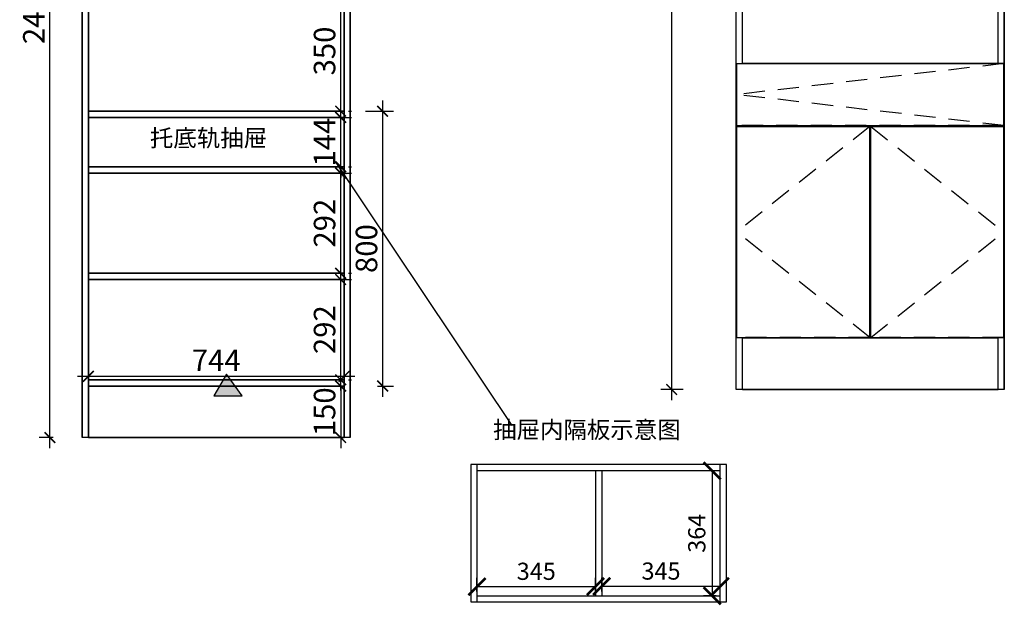
# Model space of a CAD drawing. Units: millimetres. Extents: x 59622 to 62529, y 10971 to 15304.
# Drawn here: x 59633 to 62498, y 10971 to 12675 of the extents above; entities that cross this region are included whole.
import ezdxf

# ---------------------------------------------------------------- set-up
doc = ezdxf.new("R2010")
doc.units = ezdxf.units.MM
doc.linetypes.add('SVJ_DASHED', pattern=[100, 61.8, -38.2])
doc.styles.get("Standard").update_dxf_attribs({"font": 'arial.ttf'})
doc.styles.add('宋体', font='txt')
doc.dimstyles.new('3vjia', dxfattribs={"dimscale": 25, "dimtxt": 2, "dimasz": 1, "dimexe": 1, "dimexo": 2, "dimgap": 0.5, "dimtad": 1, "dimdec": 0, "dimzin": 0, "dimdsep": 46, "dimtxsty": '宋体', "dimblk": 'ARCHTICK', "dimcen": 1.5, "dimdle": 1, "dimadec": 0, "dimazin": 0, "dimtfac": 1, "dimtdec": 0, "dimtmove": 2, "dimatfit": 3, "dimfxl": 3, "dimfxlon": 1, "dimtolj": 1, "dimtzin": 0, "dimarcsym": 0})
doc.dimstyles.new('副本 Annotative', dxfattribs={"dimscale": 20, "dimtxt": 2.5, "dimasz": 2.5, "dimexe": 1.25, "dimexo": 0.625, "dimtad": 1, "dimdec": 0, "dimtxsty": 'Standard', "dimblk": 'ARCHTICK', "dimcen": 2.5, "dimclrd": 253, "dimclre": 253, "dimadec": 0, "dimazin": 0, "dimtfac": 1, "dimtdec": 0, "dimtmove": 0, "dimatfit": 3, "dimfxl": 20, "dimfxlon": 1, "dimarcsym": 0})

# ---------------------------------------------------------------- blocks, each defined once
blk = doc.blocks.new('SwingDoorLeaf-掩门扇-642b6e5c-e862-4e79-a5a5-ee74805ef819')
at = {"color": 30, "linetype": 'SVJ_DASHED'}
for p in [(11409.8, 58149.9, 360), (11409.8, 56972.9, 360)]:
    blk.add_line(p, (11022.8, 57561.4, 360), dxfattribs=at)
blk = doc.blocks.new('SwingDoorLeaf-掩门扇-e0981525-a0e5-4db1-9caa-a6ad35cb9e44')
at = {"color": 30, "linetype": 'SVJ_DASHED'}
for p in [(11412.8, 58149.9, 360), (11412.8, 56972.9, 360)]:
    blk.add_line(p, (11799.8, 57561.4, 360), dxfattribs=at)
blk = doc.blocks.new('SwingDoor-掩门-6acbbee4-15e7-41ba-a3ac-e722da362144')
for name in ['SwingDoorLeaf-掩门扇-642b6e5c-e862-4e79-a5a5-ee74805ef819', 'SwingDoorLeaf-掩门扇-e0981525-a0e5-4db1-9caa-a6ad35cb9e44']:
    blk.add_blockref(name, (0, 0))
blk = doc.blocks.new('SwingDoorLeaf-掩门扇-d771917d-8c7a-42ad-a63b-c63ccda4d33e')
at = {"color": 30, "linetype": 'SVJ_DASHED'}
for p in [(11799.8, 56619.9, 360), (11799.8, 56439.9, 360)]:
    blk.add_line(p, (11022.8, 56529.9, 360), dxfattribs=at)
blk = doc.blocks.new('SwingDoorLeaf-掩门扇-7b56f23f-89cb-4c95-ba6d-94e37f8b7b99')
at = {"color": 30, "linetype": 'SVJ_DASHED'}
for p in [(11409.8, 56436.9, 360), (11409.8, 55822.9, 360)]:
    blk.add_line(p, (11022.8, 56129.9, 360), dxfattribs=at)
blk = doc.blocks.new('SwingDoorLeaf-掩门扇-eeba83b5-50a3-4745-9185-1c4feb4be268')
at = {"color": 30, "linetype": 'SVJ_DASHED'}
for p in [(11412.8, 56436.9, 360), (11412.8, 55822.9, 360)]:
    blk.add_line(p, (11799.8, 56129.9, 360), dxfattribs=at)
blk = doc.blocks.new('SwingDoor-掩门-0f00c092-4907-4679-9000-dec20afacf7b')
for name in ['SwingDoorLeaf-掩门扇-d771917d-8c7a-42ad-a63b-c63ccda4d33e', 'SwingDoorLeaf-掩门扇-7b56f23f-89cb-4c95-ba6d-94e37f8b7b99', 'SwingDoorLeaf-掩门扇-eeba83b5-50a3-4745-9185-1c4feb4be268']:
    blk.add_blockref(name, (0, 0))
blk = doc.blocks.new('Unit-万能柜-40791a9a-2182-4ebf-bd2e-22255919f7a9')
for name in ['SwingDoor-掩门-6acbbee4-15e7-41ba-a3ac-e722da362144', 'SwingDoor-掩门-0f00c092-4907-4679-9000-dec20afacf7b']:
    blk.add_blockref(name, (0, 0))
blk = doc.blocks.new('CabinetBoard-顶板-f45585af-9ac0-45b8-92f6-ba7e73c32926')
for p, q in [((11039.3, 58149.9, 360), (11039.3, 58151.4, 360)), ((11039.3, 58151.4, 360), (11783.3, 58151.4, 360)), ((11783.3, 58149.9, 360), (11783.3, 58151.4, 360)), ((11409.8, 58133.4, 360), (11412.8, 58133.4, 360))]:
    blk.add_line(p, q)
blk = doc.blocks.new('CabinetBoard-左侧板-39ac802f-8537-4d35-9305-5f90613ca520')
for p, q in [((11039.3, 58151.4, 360), (11021.3, 58151.4, 360)), ((11021.3, 55671.4, 360), (11021.3, 58151.4, 360)), ((11039.3, 58149.9, 360), (11039.3, 58151.4, 360)), ((11039.3, 56619.9, 360), (11039.3, 56972.9, 360)), ((11039.3, 56436.9, 360), (11039.3, 56439.9, 360)), ((11039.3, 55671.4, 360), (11039.3, 55822.9, 360)), ((11039.3, 55671.4, 360), (11021.3, 55671.4, 360))]:
    blk.add_line(p, q)
blk = doc.blocks.new('CabinetBoard-右侧板-7ce07c19-3c85-46fa-8c08-4f572fd356df')
for p, q in [((11801.3, 58151.4, 360), (11783.3, 58151.4, 360)), ((11783.3, 58149.9, 360), (11783.3, 58151.4, 360)), ((11801.3, 55671.4, 360), (11801.3, 58151.4, 360)), ((11783.3, 56619.9, 360), (11783.3, 56972.9, 360)), ((11783.3, 56436.9, 360), (11783.3, 56439.9, 360)), ((11783.3, 55671.4, 360), (11783.3, 55822.9, 360)), ((11801.3, 55671.4, 360), (11783.3, 55671.4, 360))]:
    blk.add_line(p, q)
blk = doc.blocks.new('CabinetBoard-踢脚板-21fddfd6-2187-45d7-8d62-ecbb192d4538')
blk.add_line((11039.3, 55671.4, 360), (11783.3, 55671.4, 360))
blk = doc.blocks.new('CabinetBoard-底板-4e1e1e44-dcfb-4269-b4ea-50550ea1b7b3')
for p, q in [((11409.8, 55839.4, 360), (11412.8, 55839.4, 360)), ((11039.3, 55821.4, 360), (11039.3, 55822.9, 360)), ((11039.3, 55821.4, 360), (11783.3, 55821.4, 360)), ((11783.3, 55821.4, 360), (11783.3, 55822.9, 360))]:
    blk.add_line(p, q)
blk = doc.blocks.new('CabinetBoard-层板-48eb8989-7f5e-4584-ba8e-1a510be6bc2d')
for p, q in [((11039.3, 56619.9, 360), (11039.3, 56621.4, 360)), ((11039.3, 56621.4, 360), (11783.3, 56621.4, 360))]:
    blk.add_line(p, q)
blk = doc.blocks.new('Functor-层板-bd00409d-af6e-4129-b953-dbec691a5e06')
blk.add_blockref('CabinetBoard-层板-48eb8989-7f5e-4584-ba8e-1a510be6bc2d', (0, 0))
blk = doc.blocks.new('CabinetBoard-层板-ce34698e-59f9-432d-8bd6-a724dd8db859')
for p, q in [((11409.8, 56989.4, 360), (11412.8, 56989.4, 360)), ((11039.3, 56971.4, 360), (11039.3, 56972.9, 360)), ((11039.3, 56971.4, 360), (11783.3, 56971.4, 360))]:
    blk.add_line(p, q)
blk = doc.blocks.new('Functor-层板-7ddff22a-4bea-42e0-aaaa-74750e4af492')
blk.add_blockref('CabinetBoard-层板-ce34698e-59f9-432d-8bd6-a724dd8db859', (0, 0))
blk = doc.blocks.new('CabinetBoard-层板-724edbca-0935-4f6e-88a9-261e272d4ce5')
for p, q in [((11409.8, 56149.4, 360), (11412.8, 56149.4, 360)), ((11409.8, 56131.4, 360), (11412.8, 56131.4, 360))]:
    blk.add_line(p, q)
blk = doc.blocks.new('Functor-层板-091947eb-1767-487e-b0f3-36b5c0610d13')
blk.add_blockref('CabinetBoard-层板-724edbca-0935-4f6e-88a9-261e272d4ce5', (0, 0))
blk = doc.blocks.new('CabinetBoard-层板-71932a63-2d86-4be0-8139-dccb9f8c8a5a')
for p, q in [((11409.8, 57764.1, 360), (11412.8, 57764.1, 360)), ((11409.8, 57746.1, 360), (11412.8, 57746.1, 360))]:
    blk.add_line(p, q)
blk = doc.blocks.new('Functor-层板-22d3c518-47d6-4a51-8b11-32ac74ec8af9')
blk.add_blockref('CabinetBoard-层板-71932a63-2d86-4be0-8139-dccb9f8c8a5a', (0, 0))
blk = doc.blocks.new('CabinetBoard-层板-d824f3fc-22c4-4929-930a-73efcaa02400')
for p, q in [((11409.8, 57376.8, 360), (11412.8, 57376.8, 360)), ((11409.8, 57358.8, 360), (11412.8, 57358.8, 360))]:
    blk.add_line(p, q)
blk = doc.blocks.new('Functor-层板-25725c0f-50bc-4e72-b069-15f42b8a0889')
blk.add_blockref('CabinetBoard-层板-d824f3fc-22c4-4929-930a-73efcaa02400', (0, 0))
blk = doc.blocks.new('DoorBoard-平板门-89f54df9-53e9-497e-8408-7283b36aa507')
at = {"color": 251, "linetype": 'SVJ_DASHED'}
for p, q in [((11022.8, 56972.9, 360), (11022.8, 58149.9, 360)), ((11409.8, 58149.9, 360), (11022.8, 58149.9, 360)), ((11409.8, 56972.9, 360), (11409.8, 58149.9, 360)), ((11409.8, 56972.9, 360), (11022.8, 56972.9, 360))]:
    blk.add_line(p, q, dxfattribs=at)
at = {"color": 30}
for p, q in [((11022.8, 56972.9, 360), (11022.8, 58149.9, 360)), ((11022.8, 58149.9, 360), (11409.8, 58149.9, 360)), ((11409.8, 56972.9, 360), (11409.8, 58149.9, 360)), ((11022.8, 56972.9, 360), (11409.8, 56972.9, 360))]:
    blk.add_line(p, q, dxfattribs=at)
blk = doc.blocks.new('SwingDoorLeaf-掩门扇-b2c82281-a3f7-4a35-b8cc-4d0b1f69cfca')
blk.add_blockref('DoorBoard-平板门-89f54df9-53e9-497e-8408-7283b36aa507', (0, 0))
blk = doc.blocks.new('DoorBoard-平板门-91447dd6-8264-402a-8ce9-0f474a219ef0')
at = {"color": 251, "linetype": 'SVJ_DASHED'}
for p, q in [((11412.8, 56972.9, 360), (11412.8, 58149.9, 360)), ((11799.8, 58149.9, 360), (11412.8, 58149.9, 360)), ((11799.8, 56972.9, 360), (11799.8, 58149.9, 360)), ((11799.8, 56972.9, 360), (11412.8, 56972.9, 360))]:
    blk.add_line(p, q, dxfattribs=at)
at = {"color": 30}
for p, q in [((11412.8, 56972.9, 360), (11412.8, 58149.9, 360)), ((11412.8, 58149.9, 360), (11799.8, 58149.9, 360)), ((11799.8, 56972.9, 360), (11799.8, 58149.9, 360)), ((11412.8, 56972.9, 360), (11799.8, 56972.9, 360))]:
    blk.add_line(p, q, dxfattribs=at)
blk = doc.blocks.new('SwingDoorLeaf-掩门扇-1149c434-3d17-4826-a01b-9ce09e91c6b4')
blk.add_blockref('DoorBoard-平板门-91447dd6-8264-402a-8ce9-0f474a219ef0', (0, 0))
blk = doc.blocks.new('SwingDoor-掩门-d3af5255-cbdf-4e50-8c6a-244cbcd2dac9')
for name in ['SwingDoorLeaf-掩门扇-b2c82281-a3f7-4a35-b8cc-4d0b1f69cfca', 'SwingDoorLeaf-掩门扇-1149c434-3d17-4826-a01b-9ce09e91c6b4']:
    blk.add_blockref(name, (0, 0))
blk = doc.blocks.new('DoorBoard-平板门-e827ecef-debd-42cc-a5dc-8baa9096fba5')
at = {"color": 251, "linetype": 'SVJ_DASHED'}
for p, q in [((11022.8, 56439.9, 360), (11022.8, 56619.9, 360)), ((11799.8, 56619.9, 360), (11022.8, 56619.9, 360)), ((11799.8, 56439.9, 360), (11799.8, 56619.9, 360)), ((11799.8, 56439.9, 360), (11022.8, 56439.9, 360))]:
    blk.add_line(p, q, dxfattribs=at)
at = {"color": 30}
for p, q in [((11022.8, 56439.9, 360), (11022.8, 56619.9, 360)), ((11022.8, 56619.9, 360), (11799.8, 56619.9, 360)), ((11799.8, 56439.9, 360), (11799.8, 56619.9, 360)), ((11022.8, 56439.9, 360), (11799.8, 56439.9, 360))]:
    blk.add_line(p, q, dxfattribs=at)
blk = doc.blocks.new('SwingDoorLeaf-掩门扇-289b4847-c13c-4c75-9866-6e2fb18b3273')
blk.add_blockref('DoorBoard-平板门-e827ecef-debd-42cc-a5dc-8baa9096fba5', (0, 0))
blk = doc.blocks.new('DoorBoard-平板门-b553e757-3c8b-48fc-812f-467adca09804')
at = {"color": 251, "linetype": 'SVJ_DASHED'}
for p, q in [((11022.8, 55822.9, 360), (11022.8, 56436.9, 360)), ((11409.8, 56436.9, 360), (11022.8, 56436.9, 360)), ((11409.8, 55822.9, 360), (11409.8, 56436.9, 360)), ((11409.8, 55822.9, 360), (11022.8, 55822.9, 360))]:
    blk.add_line(p, q, dxfattribs=at)
at = {"color": 30}
for p, q in [((11022.8, 55822.9, 360), (11022.8, 56436.9, 360)), ((11022.8, 56436.9, 360), (11409.8, 56436.9, 360)), ((11409.8, 55822.9, 360), (11409.8, 56436.9, 360)), ((11022.8, 55822.9, 360), (11409.8, 55822.9, 360))]:
    blk.add_line(p, q, dxfattribs=at)
blk = doc.blocks.new('SwingDoorLeaf-掩门扇-301e1852-46c2-41c1-8cf6-ddbae0538e82')
blk.add_blockref('DoorBoard-平板门-b553e757-3c8b-48fc-812f-467adca09804', (0, 0))
blk = doc.blocks.new('DoorBoard-平板门-3101cdd2-253d-403f-98e4-9736b4396b94')
at = {"color": 251, "linetype": 'SVJ_DASHED'}
for p, q in [((11412.8, 55822.9, 360), (11412.8, 56436.9, 360)), ((11799.8, 56436.9, 360), (11412.8, 56436.9, 360)), ((11799.8, 55822.9, 360), (11799.8, 56436.9, 360)), ((11799.8, 55822.9, 360), (11412.8, 55822.9, 360))]:
    blk.add_line(p, q, dxfattribs=at)
at = {"color": 30}
for p, q in [((11412.8, 55822.9, 360), (11412.8, 56436.9, 360)), ((11412.8, 56436.9, 360), (11799.8, 56436.9, 360)), ((11799.8, 55822.9, 360), (11799.8, 56436.9, 360)), ((11412.8, 55822.9, 360), (11799.8, 55822.9, 360))]:
    blk.add_line(p, q, dxfattribs=at)
blk = doc.blocks.new('SwingDoorLeaf-掩门扇-e6da3079-8fb5-4854-a0f9-fcd7cdb51756')
blk.add_blockref('DoorBoard-平板门-3101cdd2-253d-403f-98e4-9736b4396b94', (0, 0))
blk = doc.blocks.new('SwingDoor-掩门-fef9ca64-f0ff-42b9-b306-7e83d48dc3bf')
for name in ['SwingDoorLeaf-掩门扇-289b4847-c13c-4c75-9866-6e2fb18b3273', 'SwingDoorLeaf-掩门扇-301e1852-46c2-41c1-8cf6-ddbae0538e82', 'SwingDoorLeaf-掩门扇-e6da3079-8fb5-4854-a0f9-fcd7cdb51756']:
    blk.add_blockref(name, (0, 0))
blk = doc.blocks.new('Unit-万能柜-cf10e4be-4ddf-468a-b73a-395ed10db8e1')
for name in ['CabinetBoard-左侧板-39ac802f-8537-4d35-9305-5f90613ca520', 'CabinetBoard-顶板-f45585af-9ac0-45b8-92f6-ba7e73c32926', 'CabinetBoard-右侧板-7ce07c19-3c85-46fa-8c08-4f572fd356df', 'SwingDoor-掩门-d3af5255-cbdf-4e50-8c6a-244cbcd2dac9', 'Functor-层板-22d3c518-47d6-4a51-8b11-32ac74ec8af9', 'Functor-层板-25725c0f-50bc-4e72-b069-15f42b8a0889', 'Functor-层板-7ddff22a-4bea-42e0-aaaa-74750e4af492', 'SwingDoor-掩门-fef9ca64-f0ff-42b9-b306-7e83d48dc3bf', 'Functor-层板-bd00409d-af6e-4129-b953-dbec691a5e06', 'Functor-层板-091947eb-1767-487e-b0f3-36b5c0610d13', 'CabinetBoard-底板-4e1e1e44-dcfb-4269-b4ea-50550ea1b7b3', 'CabinetBoard-踢脚板-21fddfd6-2187-45d7-8d62-ecbb192d4538']:
    blk.add_blockref(name, (0, 0))
blk = doc.blocks.new('_ArchTick')
at = {"color": 0, "linetype": 'ByBlock', "const_width": 0.15}
blk.add_lwpolyline([(-0.5, -0.5), (0.5, 0.5)], dxfattribs=at)
blk = doc.blocks.new('*D58')
at = {"color": 251, "lineweight": -2, "transparency": 16777216}
for p, q in [((61530, 11567.7), (61530, 14110.3)), ((61563.7, 14079), (61498.7, 14079)), ((61563.7, 11599), (61498.7, 11599))]:
    blk.add_line(p, q, dxfattribs=at)
at = {"layer": 'Defpoints', "color": 0, "transparency": 16777216}
for p in [(61530, 14079), (61717.7, 14079, 360), (61717.7, 11599, 360)]:
    blk.add_point(p, dxfattribs=at)
at = {"color": 251, "lineweight": -2, "transparency": 16777216, "xscale": 31.28571428571494, "yscale": 31.28571428571494, "zscale": 31.28571428571494}
for p, rotation in [((61530, 14079), 90), ((61530, 11599), 270)]:
    blk.add_blockref('_ArchTick', p, dxfattribs=dict(at, rotation=rotation))
at = {"color": 7, "transparency": 16777216, "insert": (61483, 12839), "char_height": 62.57, "attachment_point": 5, "rotation": 90, "style": '宋体'}
blk.add_mtext('\\A1;2480', dxfattribs=at)
blk = doc.blocks.new('CabinetBoard-顶板-02e003c9-74ae-4d6d-b63a-d1904b1873ad')
for p, q in [((17833.4, 57960.8, 360), (17833.4, 57978.8, 360)), ((17833.4, 57960.8, 360), (17833.4, 57978.8, 360)), ((18577.4, 57960.8, 360), (18577.4, 57978.8, 360)), ((18577.4, 57960.8, 360), (18577.4, 57978.8, 360))]:
    blk.add_line(p, q)
for points in [[(17833.4, 57978.8), (17833.4, 57978.8), (18577.4, 57978.8), (18577.4, 57978.8)], [(17833.4, 57960.8), (17833.4, 57960.8), (18577.4, 57960.8), (18577.4, 57960.8)]]:
    blk.add_lwpolyline(points, close=True)
blk = doc.blocks.new('CabinetBoard-左侧板-7dd2e54e-d2fd-493c-b10b-25300a6b50f6')
for p, q in [((17815.4, 55498.8, 360), (17815.4, 57978.8, 360)), ((17815.4, 57978.8, 360), (17815.4, 57978.8, 360)), ((17815.4, 57978.8, 360), (17815.4, 57978.8, 360)), ((17815.4, 57978.8, 360), (17815.4, 55498.8, 360)), ((17833.4, 57978.8, 360), (17815.4, 57978.8, 360)), ((17833.4, 57978.8, 360), (17815.4, 57978.8, 360)), ((17833.4, 55498.8, 360), (17833.4, 57978.8, 360)), ((17833.4, 57978.8, 360), (17833.4, 57978.8, 360)), ((17833.4, 57978.8, 360), (17833.4, 57978.8, 360)), ((17833.4, 57978.8, 360), (17833.4, 55498.8, 360)), ((17815.4, 55498.8, 360), (17815.4, 55498.8, 360)), ((17833.4, 55498.8, 360), (17815.4, 55498.8, 360)), ((17833.4, 55498.8, 360), (17815.4, 55498.8, 360)), ((17833.4, 55498.8, 360), (17833.4, 55498.8, 360))]:
    blk.add_line(p, q)
blk = doc.blocks.new('CabinetBoard-右侧板-7327b0b7-7e44-4250-871a-f34392d427f1')
for p, q in [((18577.4, 55498.8, 360), (18577.4, 57978.8, 360)), ((18577.4, 57978.8, 360), (18577.4, 57978.8, 360)), ((18577.4, 57978.8, 360), (18577.4, 57978.8, 360)), ((18577.4, 57978.8, 360), (18577.4, 55498.8, 360)), ((18595.4, 57978.8, 360), (18577.4, 57978.8, 360)), ((18595.4, 57978.8, 360), (18577.4, 57978.8, 360)), ((18595.4, 55498.8, 360), (18595.4, 57978.8, 360)), ((18595.4, 57978.8, 360), (18595.4, 57978.8, 360)), ((18595.4, 57978.8, 360), (18595.4, 57978.8, 360)), ((18595.4, 57978.8, 360), (18595.4, 55498.8, 360)), ((18577.4, 55498.8, 360), (18577.4, 55498.8, 360)), ((18595.4, 55498.8, 360), (18577.4, 55498.8, 360)), ((18595.4, 55498.8, 360), (18577.4, 55498.8, 360)), ((18595.4, 55498.8, 360), (18595.4, 55498.8, 360))]:
    blk.add_line(p, q)
blk = doc.blocks.new('CabinetBoard-踢脚板-bc7cfec9-35cd-4b2a-b97d-13e9e71ff570')
blk.add_lwpolyline([(17833.4, 55498.8), (18577.4, 55498.8), (18577.4, 55648.8), (17833.4, 55648.8)], close=True)
blk = doc.blocks.new('CabinetBoard-底板-a411edfa-e5fa-473a-baa7-b7a6aaac9620')
for p, q in [((17833.4, 55648.8, 360), (17833.4, 55666.8, 360)), ((17833.4, 55648.8, 360), (17833.4, 55666.8, 360)), ((18577.4, 55648.8, 360), (18577.4, 55666.8, 360)), ((18577.4, 55648.8, 360), (18577.4, 55666.8, 360))]:
    blk.add_line(p, q)
for points in [[(17833.4, 55666.8), (17833.4, 55666.8), (18577.4, 55666.8), (18577.4, 55666.8)], [(17833.4, 55648.8), (17833.4, 55648.8), (18577.4, 55648.8), (18577.4, 55648.8)]]:
    blk.add_lwpolyline(points, close=True)
blk = doc.blocks.new('CabinetBoard-层板-5a5b8296-3e16-4b6c-8cd5-42b560d3b179')
for p, q in [((17833.4, 56430.8, 360), (17833.4, 56448.8, 360)), ((17833.4, 56430.8, 360), (17833.4, 56448.8, 360)), ((18577.4, 56430.8, 360), (18577.4, 56448.8, 360)), ((18577.4, 56430.8, 360), (18577.4, 56448.8, 360))]:
    blk.add_line(p, q)
for points in [[(17833.4, 56448.8), (17833.4, 56448.8), (18577.4, 56448.8), (18577.4, 56448.8)], [(17833.4, 56430.8), (17833.4, 56430.8), (18577.4, 56430.8), (18577.4, 56430.8)]]:
    blk.add_lwpolyline(points, close=True)
blk = doc.blocks.new('Functor-层板-27fb3eff-a763-4534-9c0f-6b738e98b37b')
blk.add_blockref('CabinetBoard-层板-5a5b8296-3e16-4b6c-8cd5-42b560d3b179', (0, 0))
blk = doc.blocks.new('CabinetBoard-层板-d5df6115-2d51-4915-bb80-2724fec3d4a3')
for p, q in [((17833.4, 56798.8, 360), (17833.4, 56816.8, 360)), ((17833.4, 56798.8, 360), (17833.4, 56816.8, 360)), ((18577.4, 56798.8, 360), (18577.4, 56816.8, 360)), ((18577.4, 56798.8, 360), (18577.4, 56816.8, 360))]:
    blk.add_line(p, q)
for points in [[(17833.4, 56816.8), (17833.4, 56816.8), (18577.4, 56816.8), (18577.4, 56816.8)], [(17833.4, 56798.8), (17833.4, 56798.8), (18577.4, 56798.8), (18577.4, 56798.8)]]:
    blk.add_lwpolyline(points, close=True)
blk = doc.blocks.new('Functor-层板-23bb8b95-4d4e-4627-acc8-d218c46cc68b')
blk.add_blockref('CabinetBoard-层板-d5df6115-2d51-4915-bb80-2724fec3d4a3', (0, 0))
blk = doc.blocks.new('CabinetBoard-层板-90180f4d-3994-42d7-9774-1da37fec0633')
for p, q in [((17833.4, 56268.8, 360), (17833.4, 56286.8, 360)), ((17833.4, 56268.8, 360), (17833.4, 56286.8, 360)), ((18577.4, 56268.8, 360), (18577.4, 56286.8, 360)), ((18577.4, 56268.8, 360), (18577.4, 56286.8, 360))]:
    blk.add_line(p, q)
for points in [[(17833.4, 56286.8), (17833.4, 56286.8), (18577.4, 56286.8), (18577.4, 56286.8)], [(17833.4, 56268.8), (17833.4, 56268.8), (18577.4, 56268.8), (18577.4, 56268.8)]]:
    blk.add_lwpolyline(points, close=True)
blk = doc.blocks.new('Functor-层板-3707aa58-726d-4fe1-a37f-5969b575f45f')
blk.add_blockref('CabinetBoard-层板-90180f4d-3994-42d7-9774-1da37fec0633', (0, 0))
blk = doc.blocks.new('CabinetBoard-层板-51116290-a1a8-4d81-9623-c2abde2cf862')
for p, q in [((17833.4, 55958.8, 360), (17833.4, 55976.8, 360)), ((17833.4, 55958.8, 360), (17833.4, 55976.8, 360)), ((18577.4, 55958.8, 360), (18577.4, 55976.8, 360)), ((18577.4, 55958.8, 360), (18577.4, 55976.8, 360))]:
    blk.add_line(p, q)
for points in [[(17833.4, 55976.8), (17833.4, 55976.8), (18577.4, 55976.8), (18577.4, 55976.8)], [(17833.4, 55958.8), (17833.4, 55958.8), (18577.4, 55958.8), (18577.4, 55958.8)]]:
    blk.add_lwpolyline(points, close=True)
blk = doc.blocks.new('Functor-层板-6ce0fadc-f297-4490-a159-7e74bd493277')
blk.add_blockref('CabinetBoard-层板-51116290-a1a8-4d81-9623-c2abde2cf862', (0, 0))
blk = doc.blocks.new('CabinetBoard-层板-0f84c59e-ad20-4706-a489-f48121a7f348')
for p, q in [((17833.4, 57573.5, 360), (17833.4, 57591.5, 360)), ((17833.4, 57573.5, 360), (17833.4, 57591.5, 360)), ((18577.4, 57573.5, 360), (18577.4, 57591.5, 360)), ((18577.4, 57573.5, 360), (18577.4, 57591.5, 360))]:
    blk.add_line(p, q)
for points in [[(17833.4, 57591.5), (17833.4, 57591.5), (18577.4, 57591.5), (18577.4, 57591.5)], [(17833.4, 57573.5), (17833.4, 57573.5), (18577.4, 57573.5), (18577.4, 57573.5)]]:
    blk.add_lwpolyline(points, close=True)
blk = doc.blocks.new('Functor-层板-6e4f7159-8088-4d44-9986-dd2461f4e922')
blk.add_blockref('CabinetBoard-层板-0f84c59e-ad20-4706-a489-f48121a7f348', (0, 0))
blk = doc.blocks.new('CabinetBoard-层板-34dd4ca9-c33e-464a-808b-c32e823f1c0e')
for p, q in [((17833.4, 57186.2, 360), (17833.4, 57204.2, 360)), ((17833.4, 57186.2, 360), (17833.4, 57204.2, 360)), ((18577.4, 57186.2, 360), (18577.4, 57204.2, 360)), ((18577.4, 57186.2, 360), (18577.4, 57204.2, 360))]:
    blk.add_line(p, q)
for points in [[(17833.4, 57204.2), (17833.4, 57204.2), (18577.4, 57204.2), (18577.4, 57204.2)], [(17833.4, 57186.2), (17833.4, 57186.2), (18577.4, 57186.2), (18577.4, 57186.2)]]:
    blk.add_lwpolyline(points, close=True)
blk = doc.blocks.new('Functor-层板-c1456ad8-7eae-427c-b69c-1411004c294a')
blk.add_blockref('CabinetBoard-层板-34dd4ca9-c33e-464a-808b-c32e823f1c0e', (0, 0))
blk = doc.blocks.new('Unit-万能柜-42bd8bb5-32ed-4dd7-a8aa-ff6f69ea13c6')
for name in ['CabinetBoard-左侧板-7dd2e54e-d2fd-493c-b10b-25300a6b50f6', 'CabinetBoard-顶板-02e003c9-74ae-4d6d-b63a-d1904b1873ad', 'CabinetBoard-右侧板-7327b0b7-7e44-4250-871a-f34392d427f1', 'Functor-层板-6e4f7159-8088-4d44-9986-dd2461f4e922', 'Functor-层板-c1456ad8-7eae-427c-b69c-1411004c294a', 'Functor-层板-23bb8b95-4d4e-4627-acc8-d218c46cc68b', 'Functor-层板-27fb3eff-a763-4534-9c0f-6b738e98b37b', 'Functor-层板-3707aa58-726d-4fe1-a37f-5969b575f45f', 'Functor-层板-6ce0fadc-f297-4490-a159-7e74bd493277', 'CabinetBoard-底板-a411edfa-e5fa-473a-baa7-b7a6aaac9620', 'CabinetBoard-踢脚板-bc7cfec9-35cd-4b2a-b97d-13e9e71ff570']:
    blk.add_blockref(name, (0, 0))
blk = doc.blocks.new('*D59')
at = {"color": 251, "lineweight": -2, "transparency": 16777216}
for p, q in [((60567, 11595.9), (60567, 11950.5)), ((60575.5, 11919.2), (60598.3, 11919.2)), ((60590, 11627.2), (60598.3, 11627.2))]:
    blk.add_line(p, q, dxfattribs=at)
at = {"layer": 'Defpoints', "color": 0, "transparency": 16777216}
for p in [(60567, 11919.2, 29.5), (60567, 11919.2), (60567, 11627.2, 470)]:
    blk.add_point(p, dxfattribs=at)
at = {"color": 251, "lineweight": -2, "transparency": 16777216, "xscale": 31.28571428574206, "yscale": 31.28571428574206, "zscale": 31.28571428574206}
for p, rotation in [((60567, 11919.2), 90), ((60567, 11627.2), 270)]:
    blk.add_blockref('_ArchTick', p, dxfattribs=dict(at, rotation=rotation))
at = {"color": 7, "transparency": 16777216, "insert": (60520.1, 11773.2), "char_height": 62.57, "attachment_point": 5, "rotation": 90, "style": '宋体'}
blk.add_mtext('\\A1;292', dxfattribs=at)
blk = doc.blocks.new('*D60')
at = {"color": 251, "lineweight": -2, "transparency": 16777216}
for p, q in [((60567, 11905.9), (60567, 12260.5)), ((60575.5, 12229.2), (60598.3, 12229.2)), ((60590, 11937.2), (60598.3, 11937.2))]:
    blk.add_line(p, q, dxfattribs=at)
at = {"layer": 'Defpoints', "color": 0, "transparency": 16777216}
for p in [(60567, 12229.2, 29.5), (60567, 12229.2), (60567, 11937.2, 470)]:
    blk.add_point(p, dxfattribs=at)
at = {"color": 251, "lineweight": -2, "transparency": 16777216, "xscale": 31.28571428574206, "yscale": 31.28571428574206, "zscale": 31.28571428574206}
for p, rotation in [((60567, 12229.2), 90), ((60567, 11937.2), 270)]:
    blk.add_blockref('_ArchTick', p, dxfattribs=dict(at, rotation=rotation))
at = {"color": 7, "transparency": 16777216, "insert": (60520.1, 12083.2), "char_height": 62.57, "attachment_point": 5, "rotation": 90, "style": '宋体'}
blk.add_mtext('\\A1;292', dxfattribs=at)
blk = doc.blocks.new('*D61')
at = {"color": 251, "lineweight": -2, "transparency": 16777216}
for p, q in [((60567, 12391.2), (60567, 12422.5)), ((60567, 12247.2), (60567, 12391.2)), ((60575.5, 12391.2), (60598.3, 12391.2)), ((60567, 12247.2), (60567, 12215.9)), ((60590, 12247.2), (60598.3, 12247.2))]:
    blk.add_line(p, q, dxfattribs=at)
at = {"layer": 'Defpoints', "color": 0, "transparency": 16777216}
for p in [(60567, 12391.2, 29.5), (60567, 12391.2), (60567, 12247.2, 470)]:
    blk.add_point(p, dxfattribs=at)
at = {"color": 251, "lineweight": -2, "transparency": 16777216, "xscale": 31.28571428574206, "yscale": 31.28571428574206, "zscale": 31.28571428574206}
for p, rotation in [((60567, 12391.2), 270), ((60567, 12247.2), 90)]:
    blk.add_blockref('_ArchTick', p, dxfattribs=dict(at, rotation=rotation))
at = {"color": 7, "transparency": 16777216, "insert": (60520.1, 12319.2), "char_height": 62.57, "attachment_point": 5, "rotation": 90, "style": '宋体'}
blk.add_mtext('\\A1;144', dxfattribs=at)
blk = doc.blocks.new('*D62')
at = {"color": 251, "lineweight": -2, "transparency": 16777216}
for p, q in [((60567, 12377.9), (60567, 12790.5)), ((60575.5, 12759.2), (60598.3, 12759.2)), ((60590, 12409.2), (60598.3, 12409.2))]:
    blk.add_line(p, q, dxfattribs=at)
at = {"layer": 'Defpoints', "color": 0, "transparency": 16777216}
for p in [(60567, 12759.2, 29.5), (60567, 12759.2), (60567, 12409.2, 470)]:
    blk.add_point(p, dxfattribs=at)
at = {"color": 251, "lineweight": -2, "transparency": 16777216, "xscale": 31.28571428574206, "yscale": 31.28571428574206, "zscale": 31.28571428574206}
for p, rotation in [((60567, 12759.2), 90), ((60567, 12409.2), 270)]:
    blk.add_blockref('_ArchTick', p, dxfattribs=dict(at, rotation=rotation))
at = {"color": 7, "transparency": 16777216, "insert": (60520.1, 12584.2), "char_height": 62.57, "attachment_point": 5, "rotation": 90, "style": '宋体'}
blk.add_mtext('\\A1;350', dxfattribs=at)
blk = doc.blocks.new('*D66')
at = {"color": 251, "lineweight": -2, "transparency": 16777216}
for p, q in [((59833, 11657.7), (59833, 11668.5)), ((60577, 11657.7), (60577, 11668.5)), ((60608.3, 11637.2), (59801.7, 11637.2))]:
    blk.add_line(p, q, dxfattribs=at)
at = {"layer": 'Defpoints', "color": 0, "transparency": 16777216}
for p in [(59833, 11637.2, 360), (59833, 11637.2), (60577, 11637.2, 360)]:
    blk.add_point(p, dxfattribs=at)
at = {"color": 251, "lineweight": -2, "transparency": 16777216, "xscale": 31.28571428574206, "yscale": 31.28571428574206, "zscale": 31.28571428574206, "rotation": 180}
blk.add_blockref('_ArchTick', (59833, 11637.2), dxfattribs=at)
at = {"color": 251, "lineweight": -2, "transparency": 16777216, "xscale": 31.28571428574206, "yscale": 31.28571428574206, "zscale": 31.28571428574206}
blk.add_blockref('_ArchTick', (60577, 11637.2), dxfattribs=at)
at = {"color": 7, "transparency": 16777216, "insert": (60205, 11684.1), "char_height": 62.57, "attachment_point": 5, "style": '宋体'}
blk.add_mtext('\\A1;744', dxfattribs=at)
blk = doc.blocks.new('*D67')
at = {"color": 251, "lineweight": -2, "transparency": 16777216}
for p, q in [((59721.1, 11427.9), (59721.1, 13970.5)), ((59730.9, 13939.2), (59689.9, 13939.2)), ((59730.9, 11459.2), (59689.9, 11459.2))]:
    blk.add_line(p, q, dxfattribs=at)
at = {"layer": 'Defpoints', "color": 0, "transparency": 16777216}
for p in [(59721.1, 13939.2), (59815, 13939.2, 360), (59815, 11459.2, 360)]:
    blk.add_point(p, dxfattribs=at)
at = {"color": 251, "lineweight": -2, "transparency": 16777216, "xscale": 31.28571428574206, "yscale": 31.28571428574206, "zscale": 31.28571428574206}
for p, rotation in [((59721.1, 13939.2), 90), ((59721.1, 11459.2), 270)]:
    blk.add_blockref('_ArchTick', p, dxfattribs=dict(at, rotation=rotation))
at = {"color": 7, "transparency": 16777216, "insert": (59674.2, 12699.2), "char_height": 62.57, "attachment_point": 5, "rotation": 90, "style": '宋体'}
blk.add_mtext('\\A1;2480', dxfattribs=at)
blk = doc.blocks.new('*D72')
at = {"color": 251, "lineweight": -2, "transparency": 16777216}
for p, q in [((60689, 12440.5), (60689, 11577.9)), ((60639.6, 12409.2), (60720.3, 12409.2)), ((60674, 11609.2), (60720.3, 11609.2))]:
    blk.add_line(p, q, dxfattribs=at)
at = {"layer": 'Defpoints', "color": 0, "transparency": 16777216}
for p in [(60577, 12409.2), (60577, 11609.2, 360), (60689, 11609.2)]:
    blk.add_point(p, dxfattribs=at)
at = {"color": 251, "lineweight": -2, "transparency": 16777216, "xscale": 31.28571428574206, "yscale": 31.28571428574206, "zscale": 31.28571428574206}
for p, rotation in [((60689, 12409.2), 90), ((60689, 11609.2), 270)]:
    blk.add_blockref('_ArchTick', p, dxfattribs=dict(at, rotation=rotation))
at = {"color": 7, "transparency": 16777216, "insert": (60642.1, 12009.2), "char_height": 62.57, "attachment_point": 5, "rotation": 90, "style": '宋体'}
blk.add_mtext('\\A1;800', dxfattribs=at)
blk = doc.blocks.new('01')
h = blk.add_hatch(color=1)
h.dxf.hatch_style = 1
h.paths.add_polyline_path([(25724.1, 12179.9), (25806.3, 12179.9), (25760.6, 12242.9)])
at = {"color": 1}
for p, q in [((25760.6, 12242.9), (25724.1, 12179.9)), ((25806.3, 12179.9), (25760.6, 12242.9)), ((25724.1, 12179.9), (25806.3, 12179.9))]:
    blk.add_line(p, q, dxfattribs=at)
blk = doc.blocks.new('*D74')
at = {"color": 251, "lineweight": -2, "transparency": 16777216}
for p, q in [((60567, 11609.2), (60567, 11640.5)), ((60550, 11609.2), (60535.7, 11609.2)), ((60567, 11609.2), (60567, 11459.2)), ((60567, 11459.2), (60535.7, 11459.2)), ((60567, 11459.2), (60567, 11427.9))]:
    blk.add_line(p, q, dxfattribs=at)
at = {"layer": 'Defpoints', "color": 0, "transparency": 16777216}
for p in [(60577, 11609.2, 360), (60567, 11459.2), (60577, 11459.2)]:
    blk.add_point(p, dxfattribs=at)
at = {"color": 251, "lineweight": -2, "transparency": 16777216, "xscale": 31.28571428574206, "yscale": 31.28571428574206, "zscale": 31.28571428574206}
for p, rotation in [((60567, 11609.2), 270), ((60567, 11459.2), 90)]:
    blk.add_blockref('_ArchTick', p, dxfattribs=dict(at, rotation=rotation))
at = {"color": 7, "transparency": 16777216, "insert": (60520.1, 11534.2), "char_height": 62.57, "attachment_point": 5, "rotation": 90, "style": '宋体'}
blk.add_mtext('\\A1;150', dxfattribs=at)
blk = doc.blocks.new('*D75')
at = {"color": 253, "lineweight": -2, "transparency": 16777216}
for p, q in [((60963.5, 11011), (60963.5, 11050.4)), ((61308.5, 11011), (61308.5, 11050.4)), ((60963.5, 11025.4), (61308.5, 11025.4))]:
    blk.add_line(p, q, dxfattribs=at)
at = {"layer": 'Defpoints', "color": 0, "transparency": 16777216}
for p in [(61308.5, 11025.4), (60963.5, 10998.5), (61308.5, 10998.5)]:
    blk.add_point(p, dxfattribs=at)
at = {"color": 253, "lineweight": -2, "transparency": 16777216, "xscale": 50, "yscale": 50, "zscale": 50, "rotation": 180}
blk.add_blockref('_ArchTick', (60963.5, 11025.4), dxfattribs=at)
at = {"color": 253, "lineweight": -2, "transparency": 16777216, "xscale": 50, "yscale": 50, "zscale": 50}
blk.add_blockref('_ArchTick', (61308.5, 11025.4), dxfattribs=at)
at = {"color": 0, "transparency": 16777216, "insert": (61136, 11063.4), "char_height": 50, "attachment_point": 5}
blk.add_mtext('345', dxfattribs=at)
blk = doc.blocks.new('*D76')
at = {"color": 253, "lineweight": -2, "transparency": 16777216}
for p, q in [((61326.5, 11011), (61326.5, 11051.1)), ((61671.5, 11011), (61671.5, 11051.1)), ((61326.5, 11026.1), (61671.5, 11026.1))]:
    blk.add_line(p, q, dxfattribs=at)
at = {"layer": 'Defpoints', "color": 0, "transparency": 16777216}
for p in [(61671.5, 11026.1), (61326.5, 10998.5), (61671.5, 10998.5)]:
    blk.add_point(p, dxfattribs=at)
at = {"color": 253, "lineweight": -2, "transparency": 16777216, "xscale": 50, "yscale": 50, "zscale": 50, "rotation": 180}
blk.add_blockref('_ArchTick', (61326.5, 11026.1), dxfattribs=at)
at = {"color": 253, "lineweight": -2, "transparency": 16777216, "xscale": 50, "yscale": 50, "zscale": 50}
blk.add_blockref('_ArchTick', (61671.5, 11026.1), dxfattribs=at)
at = {"color": 0, "transparency": 16777216, "insert": (61499, 11064.1), "char_height": 50, "attachment_point": 5}
blk.add_mtext('345', dxfattribs=at)
blk = doc.blocks.new('*D77')
at = {"color": 253, "lineweight": -2, "transparency": 16777216}
for p, q in [((61659, 11362.5), (61622.6, 11362.5)), ((61647.6, 11362.5), (61647.6, 10998.5)), ((61659, 10998.5), (61622.6, 10998.5))]:
    blk.add_line(p, q, dxfattribs=at)
at = {"layer": 'Defpoints', "color": 0, "transparency": 16777216}
for p in [(61671.5, 11362.5), (61647.6, 10998.5), (61671.5, 10998.5)]:
    blk.add_point(p, dxfattribs=at)
at = {"color": 253, "lineweight": -2, "transparency": 16777216, "xscale": 50, "yscale": 50, "zscale": 50}
for p, rotation in [((61647.6, 11362.5), 90), ((61647.6, 10998.5), 270)]:
    blk.add_blockref('_ArchTick', p, dxfattribs=dict(at, rotation=rotation))
at = {"color": 0, "transparency": 16777216, "insert": (61609.5, 11180.5), "char_height": 50, "attachment_point": 5, "rotation": 90}
blk.add_mtext('364', dxfattribs=at)

msp = doc.modelspace()

# ---------------------------------------------------------------- linework, layer by layer
for p, q in [((60945.5, 11380.5), (60945.5, 10980.5)), ((61689.5, 11380.5), (60945.5, 11380.5)), ((60963.5, 11380.5), (60963.5, 10980.5)), ((61671.5, 10980.5), (61671.5, 11380.5)), ((61689.5, 10980.5), (61689.5, 11380.5)), ((61671.5, 11362.5), (60963.5, 11362.5)), ((61308.5, 11362.5), (61308.5, 10998.5)), ((61326.5, 11362.5), (61326.5, 10998.5)), ((60945.5, 10980.5), (61689.5, 10980.5)), ((60963.5, 10998.5), (61671.5, 10998.5))]:
    msp.add_line(p, q)
for points in [[(61735.7, 14079), (62479.7, 14079), (62497.7, 14079), (62497.7, 11599), (62479.7, 11599), (61735.7, 11599), (61717.7, 11599), (61717.7, 14079)], [(59833, 13939.2), (60577, 13939.2), (60595, 13939.2), (60595, 11459.2), (60577, 11459.2), (59833, 11459.2), (59815, 11459.2), (59815, 13939.2)]]:
    msp.add_lwpolyline(points, close=True)

# ---------------------------------------------------------------- block references
for name, p in [('Unit-万能柜-cf10e4be-4ddf-468a-b73a-395ed10db8e1', (50696.4, -44072.4)), ('Unit-万能柜-40791a9a-2182-4ebf-bd2e-22255919f7a9', (50696.4, -44072.4)), ('Unit-万能柜-42bd8bb5-32ed-4dd7-a8aa-ff6f69ea13c6', (41999.6, -44039.6)), ('01', (34474.1, -599.4, 240))]:
    msp.add_blockref(name, p)

# ---------------------------------------------------------------- texts
at = {"color": 1, "char_height": 50, "attachment_point": 1}
for s, insert in [('{\\fPMingLiU|b0|i0|c134|p18;托底轨抽屉}', (60012, 12356, 4940)), ('{\\fPMingLiU|b0|i0|c134|p18;抽屉内隔板示意图}', (61010.5, 11507, 4940))]:
    msp.add_mtext_dynamic_manual_height_columns(s, width=1248.887, gutter_width=1, heights=[0], dxfattribs=dict(at, insert=insert))

# ---------------------------------------------------------------- dimensions: what is measured, and where the dimension line sits
for p1, p2, distance, picture, middle in [((61717.7, 11599, 360), (61717.7, 14079, 360), 187.7, '*D58', (61483, 12839)), ((59815, 11459.2, 360), (59815, 13939.2, 360), 93.9, '*D67', (59674.2, 12699.2)), ((60567, 12409.2, 470), (60567, 12759.2, 29.5), 0, '*D62', (60520.1, 12584.2)), ((60567, 12247.2, 470), (60567, 12391.2, 29.5), 0, '*D61', (60520.1, 12319.2)), ((60567, 11937.2, 470), (60567, 12229.2, 29.5), 0, '*D60', (60520.1, 12083.2)), ((60567, 11627.2, 470), (60567, 11919.2, 29.5), 0, '*D59', (60520.1, 11773.2)), ((60577, 11637.2, 360), (59833, 11637.2, 360), 0, '*D66', (60205, 11684.1))]:
    dim = msp.add_aligned_dim(p1=p1, p2=p2, distance=distance, dimstyle='3vjia', override={"dimscale": 31.285714, "dimjust": 0, "dimlfac": 1, "dimrnd": 0, "dimclrd": 251, "dimclre": 251, "dimclrt": 7, "dimtix": 1})
    dim.commit()
    dim.dimension.update_dxf_attribs({"geometry": picture, "text_midpoint": middle})
for base, p1, p2, picture, middle in [((60689, 11609.2), (60577, 12409.2), (60577, 11609.2, 360), '*D72', (60642.1, 12009.2)), ((60567, 11459.2), (60577, 11609.2, 360), (60577, 11459.2), '*D74', (60520.1, 11534.2))]:
    dim = msp.add_linear_dim(base=base, p1=p1, p2=p2, angle=90, dimstyle='3vjia', override={"dimscale": 31.285714, "dimclrd": 251, "dimclre": 251, "dimclrt": 7, "dimtix": 1})
    dim.commit()
    dim.dimension.update_dxf_attribs({"geometry": picture, "text_midpoint": middle})
dim = msp.add_linear_dim(base=(61647.6, 10998.5), p1=(61671.5, 11362.5), p2=(61671.5, 10998.5), angle=90, dimstyle='副本 Annotative')
dim.commit()
dim.dimension.update_dxf_attribs({"geometry": '*D77', "text_midpoint": (61609.5, 11180.5)})
for base, p1, p2, picture, middle in [((61308.5, 11025.4), (60963.5, 10998.5), (61308.5, 10998.5), '*D75', (61136, 11063.4)), ((61671.5, 11026.1), (61326.5, 10998.5), (61671.5, 10998.5), '*D76', (61499, 11064.1))]:
    dim = msp.add_linear_dim(base=base, p1=p1, p2=p2, dimstyle='副本 Annotative')
    dim.commit()
    dim.dimension.update_dxf_attribs({"geometry": picture, "text_midpoint": middle})

# ---------------------------------------------------------------- leaders
msp.add_leader([(60551.4, 12262.9), (61065.1, 11494)], dimstyle='副本 Annotative', override={"dimgap": 0.625, "dimtad": 0})

doc.saveas('drawing.dxf')
